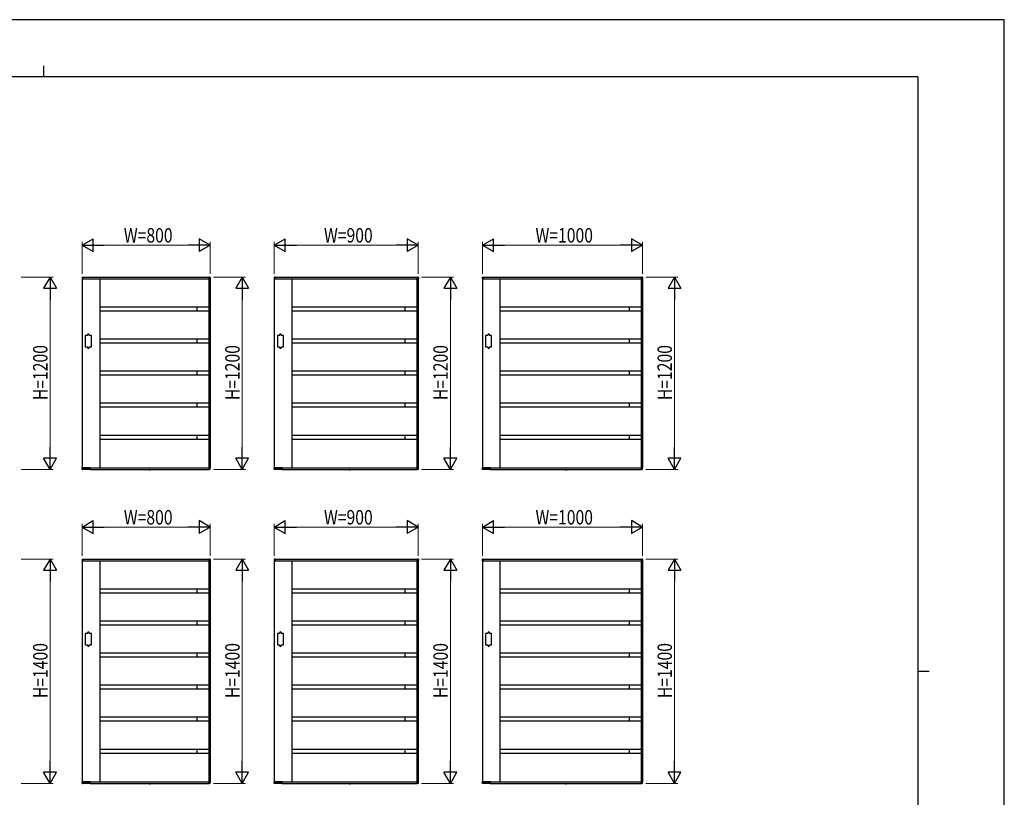
# Model space of a CAD drawing. Units: millimetres. Extents: x 0 to 594, y 0 to 420.
# Drawn here: x 287 to 594, y 177 to 420 of the extents above; entities that cross this region are included whole.
import ezdxf

# ---------------------------------------------------------------- set-up
doc = ezdxf.new("R2010")
doc.units = ezdxf.units.MM
doc.linetypes.add('YDOT_1', pattern=[2, 1, -1])
for name, color, linetype, lineweight in [('YKK_A1', 4, 'Continuous', 30), ('YKK_D', 6, 'Continuous', 13), ('YKK_ZWAK', 7, 'Continuous', 30)]:
    doc.layers.add(name, color=color, linetype=linetype, lineweight=lineweight)
doc.styles.add('text-b', font='extslim2.shx', dxfattribs={"width": 0.8, "bigfont": 'extfont2.shx'})

msp = doc.modelspace()

# ---------------------------------------------------------------- linework, layer by layer
at = {"layer": 'YKK_A1'}
for p, q in [((305.98, 339.58), (305.98, 339.18)), ((306, 339.15), (306, 280.15)), ((306, 339.15), (346, 339.15)), ((306, 339.15), (306.34, 339.15)), ((306.05, 339.66), (306.32, 339.67)), ((306.34, 339.15), (306.34, 339.15)), ((306.35, 339.65), (345.65, 339.65)), ((306.35, 339.15), (306.35, 339.65)), ((306.35, 339.17), (306.35, 339.65)), ((311.5, 339.15), (311.5, 280.15)), ((345.55, 339.15), (345.55, 280.15)), ((345.65, 339.15), (345.65, 339.65)), ((345.65, 339.17), (345.65, 339.65)), ((346, 339.15), (345.67, 339.15)), ((345.67, 339.15), (345.67, 339.15)), ((345.96, 339.66), (345.68, 339.67)), ((346, 339.15), (346, 280.15)), ((346.03, 339.58), (346.03, 339.18)), ((365.98, 339.58), (365.98, 339.18)), ((366, 339.15), (366, 280.15)), ((366, 339.15), (411, 339.15)), ((366, 339.15), (366.34, 339.15)), ((366.05, 339.66), (366.32, 339.67)), ((366.34, 339.15), (366.34, 339.15)), ((366.35, 339.65), (410.65, 339.65)), ((366.35, 339.15), (366.35, 339.65)), ((366.35, 339.17), (366.35, 339.65)), ((371.5, 339.15), (371.5, 280.15)), ((410.55, 339.15), (410.55, 280.15)), ((410.65, 339.15), (410.65, 339.65)), ((410.65, 339.17), (410.65, 339.65)), ((411, 339.15), (410.67, 339.15)), ((410.67, 339.15), (410.67, 339.15)), ((410.96, 339.66), (410.68, 339.67)), ((411, 339.15), (411, 280.15)), ((411.03, 339.58), (411.03, 339.18)), ((430.98, 339.58), (430.98, 339.18)), ((431, 339.15), (431, 280.15)), ((431, 339.15), (481, 339.15)), ((431, 339.15), (431.34, 339.15)), ((431.05, 339.66), (431.32, 339.67)), ((431.34, 339.15), (431.34, 339.15)), ((431.35, 339.65), (480.65, 339.65)), ((431.35, 339.15), (431.35, 339.65)), ((431.35, 339.17), (431.35, 339.65)), ((436.5, 339.15), (436.5, 280.15)), ((480.55, 339.15), (480.55, 280.15)), ((480.65, 339.15), (480.65, 339.65)), ((480.65, 339.17), (480.65, 339.65)), ((481, 339.15), (480.67, 339.15)), ((480.67, 339.15), (480.67, 339.15)), ((480.96, 339.66), (480.68, 339.67)), ((481, 339.15), (481, 280.15)), ((481.03, 339.58), (481.03, 339.18)), ((345.55, 330.27), (311.5, 330.27)), ((345.55, 329.02), (311.5, 329.02)), ((341.8, 330.27), (341.8, 329.02)), ((410.55, 330.27), (371.5, 330.27)), ((410.55, 329.02), (371.5, 329.02)), ((406.8, 330.27), (406.8, 329.02)), ((480.55, 330.27), (436.5, 330.27)), ((480.55, 329.02), (436.5, 329.02)), ((476.8, 330.27), (476.8, 329.02)), ((307.7, 321.4), (307, 321.4)), ((307, 321.4), (307, 317.9)), ((307.7, 321.4), (307.7, 321.65)), ((308.2, 321.4), (308.2, 321.65)), ((308.9, 321.4), (308.2, 321.4)), ((308.9, 317.9), (308.9, 321.4)), ((345.55, 320.27), (311.5, 320.27)), ((341.8, 320.27), (341.8, 319.02)), ((367.7, 321.4), (367, 321.4)), ((367, 321.4), (367, 317.9)), ((367.7, 321.4), (367.7, 321.65)), ((368.2, 321.4), (368.2, 321.65)), ((368.9, 321.4), (368.2, 321.4)), ((368.9, 317.9), (368.9, 321.4)), ((410.55, 320.27), (371.5, 320.27)), ((406.8, 320.27), (406.8, 319.02)), ((432.7, 321.4), (432, 321.4)), ((432, 321.4), (432, 317.9)), ((432.7, 321.4), (432.7, 321.65)), ((433.2, 321.4), (433.2, 321.65)), ((433.9, 321.4), (433.2, 321.4)), ((433.9, 317.9), (433.9, 321.4)), ((480.55, 320.27), (436.5, 320.27)), ((476.8, 320.27), (476.8, 319.02)), ((307, 317.9), (307.7, 317.9)), ((307.7, 317.9), (307.7, 317.65)), ((308.2, 317.9), (308.2, 317.65)), ((308.2, 317.9), (308.9, 317.9)), ((345.55, 319.02), (311.5, 319.02)), ((367, 317.9), (367.7, 317.9)), ((367.7, 317.9), (367.7, 317.65)), ((368.2, 317.9), (368.2, 317.65)), ((368.2, 317.9), (368.9, 317.9)), ((410.55, 319.02), (371.5, 319.02)), ((432, 317.9), (432.7, 317.9)), ((432.7, 317.9), (432.7, 317.65)), ((433.2, 317.9), (433.2, 317.65)), ((433.2, 317.9), (433.9, 317.9)), ((480.55, 319.02), (436.5, 319.02)), ((345.55, 310.27), (311.5, 310.27)), ((345.55, 309.02), (311.5, 309.02)), ((341.8, 310.27), (341.8, 309.02)), ((410.55, 310.27), (371.5, 310.27)), ((410.55, 309.02), (371.5, 309.02)), ((406.8, 310.27), (406.8, 309.02)), ((480.55, 310.27), (436.5, 310.27)), ((480.55, 309.02), (436.5, 309.02)), ((476.8, 310.27), (476.8, 309.02)), ((345.55, 300.27), (311.5, 300.27)), ((345.55, 299.02), (311.5, 299.02)), ((341.8, 300.27), (341.8, 299.02)), ((410.55, 300.27), (371.5, 300.27)), ((410.55, 299.02), (371.5, 299.02)), ((406.8, 300.27), (406.8, 299.02)), ((480.55, 300.27), (436.5, 300.27)), ((480.55, 299.02), (436.5, 299.02)), ((476.8, 300.27), (476.8, 299.02)), ((345.55, 290.27), (311.5, 290.27)), ((341.8, 290.27), (341.8, 289.02)), ((410.55, 290.27), (371.5, 290.27)), ((406.8, 290.27), (406.8, 289.02)), ((480.55, 290.27), (436.5, 290.27)), ((476.8, 290.27), (476.8, 289.02)), ((345.55, 289.02), (311.5, 289.02)), ((410.55, 289.02), (371.5, 289.02)), ((480.55, 289.02), (436.5, 289.02)), ((306.01, 279.65), (305.98, 280.12)), ((306, 280.15), (346, 280.15)), ((308.49, 280.15), (306, 280.15)), ((308.5, 280.13), (308.5, 279.65)), ((308.52, 280.15), (308.52, 279.65)), ((345.65, 279.65), (345.65, 280.15)), ((345.65, 280.13), (345.65, 279.65)), ((346, 280.15), (345.67, 280.15)), ((345.67, 280.15), (345.67, 280.15)), ((346.03, 279.72), (346.03, 280.12)), ((366.01, 279.65), (365.98, 280.12)), ((366, 280.15), (411, 280.15)), ((368.49, 280.15), (366, 280.15)), ((368.5, 280.13), (368.5, 279.65)), ((368.52, 280.15), (368.52, 279.65)), ((410.65, 279.65), (410.65, 280.15)), ((410.65, 280.13), (410.65, 279.65)), ((411, 280.15), (410.67, 280.15)), ((410.67, 280.15), (410.67, 280.15)), ((411.03, 279.72), (411.03, 280.12)), ((431.01, 279.65), (430.98, 280.12)), ((431, 280.15), (481, 280.15)), ((433.49, 280.15), (431, 280.15)), ((433.5, 280.13), (433.5, 279.65)), ((433.52, 280.15), (433.52, 279.65)), ((480.65, 279.65), (480.65, 280.15)), ((480.65, 280.13), (480.65, 279.65)), ((481, 280.15), (480.67, 280.15)), ((480.67, 280.15), (480.67, 280.15)), ((481.03, 279.72), (481.03, 280.12)), ((306.07, 279.62), (306.03, 279.62)), ((306.09, 279.65), (306.1, 279.74)), ((306.09, 279.67), (308.41, 279.67)), ((307.14, 279.75), (306.11, 279.75)), ((307.16, 279.74), (307.16, 279.7)), ((307.24, 279.7), (307.24, 279.74)), ((307.59, 279.75), (307.26, 279.75)), ((307.61, 279.74), (307.61, 279.7)), ((307.7, 279.7), (307.7, 279.74)), ((308.39, 279.75), (307.71, 279.75)), ((308.21, 279.75), (308.21, 279.7)), ((308.41, 279.74), (308.41, 279.65)), ((308.48, 279.63), (308.44, 279.63)), ((308.52, 279.65), (345.65, 279.65)), ((326.89, 279.62), (326.89, 279.65)), ((326.89, 279.65), (327.28, 279.65)), ((326.89, 279.62), (326.9, 279.58)), ((326.89, 279.62), (327.28, 279.62)), ((327.28, 279.62), (327.27, 279.58)), ((327.28, 279.62), (327.28, 279.65)), ((345.96, 279.64), (345.68, 279.63)), ((366.07, 279.62), (366.03, 279.62)), ((366.09, 279.65), (366.1, 279.74)), ((366.09, 279.67), (368.41, 279.67)), ((367.14, 279.75), (366.11, 279.75)), ((367.16, 279.74), (367.16, 279.7)), ((367.24, 279.7), (367.24, 279.74)), ((367.59, 279.75), (367.26, 279.75)), ((367.61, 279.74), (367.61, 279.7)), ((367.7, 279.7), (367.7, 279.74)), ((368.39, 279.75), (367.71, 279.75)), ((368.21, 279.75), (368.21, 279.7)), ((368.41, 279.74), (368.41, 279.65)), ((368.48, 279.63), (368.44, 279.63)), ((368.52, 279.65), (410.65, 279.65)), ((389.39, 279.62), (389.39, 279.65)), ((389.39, 279.65), (389.78, 279.65)), ((389.39, 279.62), (389.4, 279.58)), ((389.39, 279.62), (389.78, 279.62)), ((389.78, 279.62), (389.77, 279.58)), ((389.78, 279.62), (389.78, 279.65)), ((410.96, 279.64), (410.68, 279.63)), ((431.07, 279.62), (431.03, 279.62)), ((431.09, 279.65), (431.1, 279.74)), ((431.09, 279.67), (433.41, 279.67)), ((432.14, 279.75), (431.11, 279.75)), ((432.16, 279.74), (432.16, 279.7)), ((432.24, 279.7), (432.24, 279.74)), ((432.59, 279.75), (432.26, 279.75)), ((432.61, 279.74), (432.61, 279.7)), ((432.7, 279.7), (432.7, 279.74)), ((433.39, 279.75), (432.71, 279.75)), ((433.21, 279.75), (433.21, 279.7)), ((433.41, 279.74), (433.41, 279.65)), ((433.48, 279.63), (433.44, 279.63)), ((433.52, 279.65), (480.65, 279.65)), ((456.89, 279.62), (456.89, 279.65)), ((456.89, 279.65), (457.28, 279.65)), ((456.89, 279.62), (456.9, 279.58)), ((456.89, 279.62), (457.28, 279.62)), ((457.28, 279.62), (457.27, 279.58)), ((457.28, 279.62), (457.28, 279.65)), ((480.96, 279.64), (480.68, 279.63)), ((305.98, 251.58), (305.98, 251.18)), ((306, 251.15), (306, 182.15)), ((306, 251.15), (346, 251.15)), ((306, 251.15), (306.34, 251.15)), ((306.05, 251.66), (306.32, 251.67)), ((306.34, 251.15), (306.34, 251.15)), ((306.35, 251.65), (345.65, 251.65)), ((306.35, 251.15), (306.35, 251.65)), ((306.35, 251.17), (306.35, 251.65)), ((311.5, 251.15), (311.5, 182.15)), ((345.55, 251.15), (345.55, 182.15)), ((345.65, 251.15), (345.65, 251.65)), ((345.65, 251.17), (345.65, 251.65)), ((346, 251.15), (345.67, 251.15)), ((345.67, 251.15), (345.67, 251.15)), ((345.96, 251.66), (345.68, 251.67)), ((346, 251.15), (346, 182.15)), ((346.03, 251.58), (346.03, 251.18)), ((365.98, 251.58), (365.98, 251.18)), ((366, 251.15), (366, 182.15)), ((366, 251.15), (411, 251.15)), ((366, 251.15), (366.34, 251.15)), ((366.05, 251.66), (366.32, 251.67)), ((366.34, 251.15), (366.34, 251.15)), ((366.35, 251.65), (410.65, 251.65)), ((366.35, 251.15), (366.35, 251.65)), ((366.35, 251.17), (366.35, 251.65)), ((371.5, 251.15), (371.5, 182.15)), ((410.55, 251.15), (410.55, 182.15)), ((410.65, 251.15), (410.65, 251.65)), ((410.65, 251.17), (410.65, 251.65)), ((411, 251.15), (410.67, 251.15)), ((410.67, 251.15), (410.67, 251.15)), ((410.96, 251.66), (410.68, 251.67)), ((411, 251.15), (411, 182.15)), ((411.03, 251.58), (411.03, 251.18)), ((430.98, 251.58), (430.98, 251.18)), ((431, 251.15), (431, 182.15)), ((431, 251.15), (481, 251.15)), ((431, 251.15), (431.34, 251.15)), ((431.05, 251.66), (431.32, 251.67)), ((431.34, 251.15), (431.34, 251.15)), ((431.35, 251.65), (480.65, 251.65)), ((431.35, 251.15), (431.35, 251.65)), ((431.35, 251.17), (431.35, 251.65)), ((436.5, 251.15), (436.5, 182.15)), ((480.55, 251.15), (480.55, 182.15)), ((480.65, 251.15), (480.65, 251.65)), ((480.65, 251.17), (480.65, 251.65)), ((481, 251.15), (480.67, 251.15)), ((480.67, 251.15), (480.67, 251.15)), ((480.96, 251.66), (480.68, 251.67)), ((481, 251.15), (481, 182.15)), ((481.03, 251.58), (481.03, 251.18)), ((345.55, 242.27), (311.5, 242.27)), ((345.55, 241.02), (311.5, 241.02)), ((341.8, 242.27), (341.8, 241.02)), ((410.55, 242.27), (371.5, 242.27)), ((410.55, 241.02), (371.5, 241.02)), ((406.8, 242.27), (406.8, 241.02)), ((480.55, 242.27), (436.5, 242.27)), ((480.55, 241.02), (436.5, 241.02)), ((476.8, 242.27), (476.8, 241.02)), ((345.55, 232.27), (311.5, 232.27)), ((345.55, 231.02), (311.5, 231.02)), ((341.8, 232.27), (341.8, 231.02)), ((410.55, 232.27), (371.5, 232.27)), ((410.55, 231.02), (371.5, 231.02)), ((406.8, 232.27), (406.8, 231.02)), ((480.55, 232.27), (436.5, 232.27)), ((480.55, 231.02), (436.5, 231.02)), ((476.8, 232.27), (476.8, 231.02)), ((307.7, 228.4), (307, 228.4)), ((307, 228.4), (307, 224.9)), ((307.7, 228.4), (307.7, 228.65)), ((308.2, 228.4), (308.2, 228.65)), ((308.9, 228.4), (308.2, 228.4)), ((308.9, 224.9), (308.9, 228.4)), ((367.7, 228.4), (367, 228.4)), ((367, 228.4), (367, 224.9)), ((367.7, 228.4), (367.7, 228.65)), ((368.2, 228.4), (368.2, 228.65)), ((368.9, 228.4), (368.2, 228.4)), ((368.9, 224.9), (368.9, 228.4)), ((432.7, 228.4), (432, 228.4)), ((432, 228.4), (432, 224.9)), ((432.7, 228.4), (432.7, 228.65)), ((433.2, 228.4), (433.2, 228.65)), ((433.9, 228.4), (433.2, 228.4)), ((433.9, 224.9), (433.9, 228.4)), ((307, 224.9), (307.7, 224.9)), ((307.7, 224.9), (307.7, 224.65)), ((308.2, 224.9), (308.2, 224.65)), ((308.2, 224.9), (308.9, 224.9)), ((367, 224.9), (367.7, 224.9)), ((367.7, 224.9), (367.7, 224.65)), ((368.2, 224.9), (368.2, 224.65)), ((368.2, 224.9), (368.9, 224.9)), ((432, 224.9), (432.7, 224.9)), ((432.7, 224.9), (432.7, 224.65)), ((433.2, 224.9), (433.2, 224.65)), ((433.2, 224.9), (433.9, 224.9)), ((345.55, 222.27), (311.5, 222.27)), ((341.8, 222.27), (341.8, 221.02)), ((410.55, 222.27), (371.5, 222.27)), ((406.8, 222.27), (406.8, 221.02)), ((480.55, 222.27), (436.5, 222.27)), ((476.8, 222.27), (476.8, 221.02)), ((345.55, 221.02), (311.5, 221.02)), ((410.55, 221.02), (371.5, 221.02)), ((480.55, 221.02), (436.5, 221.02)), ((345.55, 212.27), (311.5, 212.27)), ((341.8, 212.27), (341.8, 211.02)), ((410.55, 212.27), (371.5, 212.27)), ((406.8, 212.27), (406.8, 211.02)), ((480.55, 212.27), (436.5, 212.27)), ((476.8, 212.27), (476.8, 211.02)), ((345.55, 211.02), (311.5, 211.02)), ((410.55, 211.02), (371.5, 211.02)), ((480.55, 211.02), (436.5, 211.02)), ((345.55, 202.27), (311.5, 202.27)), ((345.55, 201.02), (311.5, 201.02)), ((341.8, 202.27), (341.8, 201.02)), ((410.55, 202.27), (371.5, 202.27)), ((410.55, 201.02), (371.5, 201.02)), ((406.8, 202.27), (406.8, 201.02)), ((480.55, 202.27), (436.5, 202.27)), ((480.55, 201.02), (436.5, 201.02)), ((476.8, 202.27), (476.8, 201.02)), ((345.55, 192.27), (311.5, 192.27)), ((345.55, 191.02), (311.5, 191.02)), ((341.8, 192.27), (341.8, 191.02)), ((410.55, 192.27), (371.5, 192.27)), ((410.55, 191.02), (371.5, 191.02)), ((406.8, 192.27), (406.8, 191.02)), ((480.55, 192.27), (436.5, 192.27)), ((480.55, 191.02), (436.5, 191.02)), ((476.8, 192.27), (476.8, 191.02)), ((306.01, 181.65), (305.98, 182.12)), ((306, 182.15), (346, 182.15)), ((308.49, 182.15), (306, 182.15)), ((306.07, 181.62), (306.03, 181.62)), ((306.09, 181.65), (306.1, 181.74)), ((306.09, 181.67), (308.41, 181.67)), ((307.14, 181.75), (306.11, 181.75)), ((307.16, 181.74), (307.16, 181.7)), ((307.24, 181.7), (307.24, 181.74)), ((307.59, 181.75), (307.26, 181.75)), ((307.61, 181.74), (307.61, 181.7)), ((307.7, 181.7), (307.7, 181.74)), ((308.39, 181.75), (307.71, 181.75)), ((308.21, 181.75), (308.21, 181.7)), ((308.41, 181.74), (308.41, 181.65)), ((308.48, 181.63), (308.44, 181.63)), ((308.5, 182.13), (308.5, 181.65)), ((308.52, 182.15), (308.52, 181.65)), ((308.52, 181.65), (345.65, 181.65)), ((326.89, 181.62), (326.89, 181.65)), ((326.89, 181.65), (327.28, 181.65)), ((326.89, 181.62), (326.9, 181.58)), ((326.89, 181.62), (327.28, 181.62)), ((327.28, 181.62), (327.27, 181.58)), ((327.28, 181.62), (327.28, 181.65)), ((345.65, 181.65), (345.65, 182.15)), ((345.65, 182.13), (345.65, 181.65)), ((346, 182.15), (345.67, 182.15)), ((345.67, 182.15), (345.67, 182.15)), ((345.96, 181.64), (345.68, 181.63)), ((346.03, 181.72), (346.03, 182.12)), ((366.01, 181.65), (365.98, 182.12)), ((366, 182.15), (411, 182.15)), ((368.49, 182.15), (366, 182.15)), ((366.07, 181.62), (366.03, 181.62)), ((366.09, 181.65), (366.1, 181.74)), ((366.09, 181.67), (368.41, 181.67)), ((367.14, 181.75), (366.11, 181.75)), ((367.16, 181.74), (367.16, 181.7)), ((367.24, 181.7), (367.24, 181.74)), ((367.59, 181.75), (367.26, 181.75)), ((367.61, 181.74), (367.61, 181.7)), ((367.7, 181.7), (367.7, 181.74)), ((368.39, 181.75), (367.71, 181.75)), ((368.21, 181.75), (368.21, 181.7)), ((368.41, 181.74), (368.41, 181.65)), ((368.48, 181.63), (368.44, 181.63)), ((368.5, 182.13), (368.5, 181.65)), ((368.52, 182.15), (368.52, 181.65)), ((368.52, 181.65), (410.65, 181.65)), ((389.39, 181.62), (389.39, 181.65)), ((389.39, 181.65), (389.78, 181.65)), ((389.39, 181.62), (389.4, 181.58)), ((389.39, 181.62), (389.78, 181.62)), ((389.78, 181.62), (389.77, 181.58)), ((389.78, 181.62), (389.78, 181.65)), ((410.65, 181.65), (410.65, 182.15)), ((410.65, 182.13), (410.65, 181.65)), ((411, 182.15), (410.67, 182.15)), ((410.67, 182.15), (410.67, 182.15)), ((410.96, 181.64), (410.68, 181.63)), ((411.03, 181.72), (411.03, 182.12)), ((431.01, 181.65), (430.98, 182.12)), ((431, 182.15), (481, 182.15)), ((433.49, 182.15), (431, 182.15)), ((431.07, 181.62), (431.03, 181.62)), ((431.09, 181.65), (431.1, 181.74)), ((431.09, 181.67), (433.41, 181.67)), ((432.14, 181.75), (431.11, 181.75)), ((432.16, 181.74), (432.16, 181.7)), ((432.24, 181.7), (432.24, 181.74)), ((432.59, 181.75), (432.26, 181.75)), ((432.61, 181.74), (432.61, 181.7)), ((432.7, 181.7), (432.7, 181.74)), ((433.39, 181.75), (432.71, 181.75)), ((433.21, 181.75), (433.21, 181.7)), ((433.41, 181.74), (433.41, 181.65)), ((433.48, 181.63), (433.44, 181.63)), ((433.5, 182.13), (433.5, 181.65)), ((433.52, 182.15), (433.52, 181.65)), ((433.52, 181.65), (480.65, 181.65)), ((456.89, 181.62), (456.89, 181.65)), ((456.89, 181.65), (457.28, 181.65)), ((456.89, 181.62), (456.9, 181.58)), ((456.89, 181.62), (457.28, 181.62)), ((457.28, 181.62), (457.27, 181.58)), ((457.28, 181.62), (457.28, 181.65)), ((480.65, 181.65), (480.65, 182.15)), ((480.65, 182.13), (480.65, 181.65)), ((481, 182.15), (480.67, 182.15)), ((480.67, 182.15), (480.67, 182.15)), ((480.96, 181.64), (480.68, 181.63)), ((481.03, 181.72), (481.03, 182.12))]:
    msp.add_line(p, q, dxfattribs=at)
at = {"layer": 'YKK_A1', "linetype": 'YDOT_1'}
for p, q in [((326.97, 279.52), (327.03, 279.64)), ((327.03, 279.64), (327.08, 279.67)), ((327.14, 279.64), (327.08, 279.67)), ((327.2, 279.52), (327.14, 279.64)), ((389.47, 279.52), (389.53, 279.64)), ((389.53, 279.64), (389.58, 279.67)), ((389.64, 279.64), (389.58, 279.67)), ((389.7, 279.52), (389.64, 279.64)), ((456.97, 279.52), (457.03, 279.64)), ((457.03, 279.64), (457.08, 279.67)), ((457.14, 279.64), (457.08, 279.67)), ((457.2, 279.52), (457.14, 279.64)), ((326.97, 181.52), (327.03, 181.64)), ((327.03, 181.64), (327.08, 181.67)), ((327.14, 181.64), (327.08, 181.67)), ((327.2, 181.52), (327.14, 181.64)), ((389.47, 181.52), (389.53, 181.64)), ((389.53, 181.64), (389.58, 181.67)), ((389.64, 181.64), (389.58, 181.67)), ((389.7, 181.52), (389.64, 181.64)), ((456.97, 181.52), (457.03, 181.64)), ((457.03, 181.64), (457.08, 181.67)), ((457.14, 181.64), (457.08, 181.67)), ((457.2, 181.52), (457.14, 181.64))]:
    msp.add_line(p, q, dxfattribs=at)
at = {"layer": 'YKK_A1'}
for centre, radius, start, end in [((306.05, 339.58), 0.075, 93.5, 180), ((306, 339.18), 0.025, 180, 270), ((306.33, 339.65), 0.025, 0, 93.5), ((306.34, 339.17), 0.015, 270, 0), ((345.68, 339.65), 0.025, 86.5, 180), ((345.67, 339.17), 0.015, 180, 270), ((345.95, 339.58), 0.075, 0, 86.5), ((346, 339.18), 0.025, 270, 0), ((366.05, 339.58), 0.075, 93.5, 180), ((366, 339.18), 0.025, 180, 270), ((366.33, 339.65), 0.025, 0, 93.5), ((366.34, 339.17), 0.015, 270, 0), ((410.68, 339.65), 0.025, 86.5, 180), ((410.67, 339.17), 0.015, 180, 270), ((410.95, 339.58), 0.075, 0, 86.5), ((411, 339.18), 0.025, 270, 0), ((431.05, 339.58), 0.075, 93.5, 180), ((431, 339.18), 0.025, 180, 270), ((431.33, 339.65), 0.025, 0, 93.5), ((431.34, 339.17), 0.015, 270, 0), ((480.68, 339.65), 0.025, 86.5, 180), ((480.67, 339.17), 0.015, 180, 270), ((480.95, 339.58), 0.075, 0, 86.5), ((481, 339.18), 0.025, 270, 0), ((307.95, 321.65), 0.25, 0, 180), ((367.95, 321.65), 0.25, 0, 180), ((432.95, 321.65), 0.25, 0, 180), ((307.95, 317.65), 0.25, 180, 0), ((367.95, 317.65), 0.25, 180, 0), ((432.95, 317.65), 0.25, 180, 0), ((306, 280.12), 0.025, 90, 183.5), ((308.49, 280.13), 0.015, 0, 90), ((345.67, 280.13), 0.015, 90, 180), ((346, 280.12), 0.025, 0, 90), ((366, 280.12), 0.025, 90, 183.5), ((368.49, 280.13), 0.015, 0, 90), ((410.67, 280.13), 0.015, 90, 180), ((411, 280.12), 0.025, 0, 90), ((431, 280.12), 0.025, 90, 183.5), ((433.49, 280.13), 0.015, 0, 90), ((480.67, 280.13), 0.015, 90, 180), ((481, 280.12), 0.025, 0, 90), ((306.03, 279.65), 0.025, 183.5, 269.2108), ((306.07, 279.65), 0.025, 269.1897, 359), ((307.18, 279.7), 0.025, 181, 270), ((307.22, 279.7), 0.025, 270, 359), ((307.63, 279.7), 0.025, 181, 270), ((307.67, 279.7), 0.025, 270, 359), ((308.23, 279.7), 0.025, 181, 270), ((308.44, 279.65), 0.025, 181.0014, 270.0015), ((308.48, 279.65), 0.025, 270, 0), ((326.94, 279.58), 0.045, 190, 239.3641), ((327.08, 279.82), 0.325, 239.3641, 300.6359), ((327.23, 279.58), 0.045, 300.6359, 350), ((345.68, 279.65), 0.025, 180, 273.5), ((345.95, 279.72), 0.075, 273.5, 0), ((366.03, 279.65), 0.025, 183.5, 269.2108), ((366.07, 279.65), 0.025, 269.1897, 359), ((367.18, 279.7), 0.025, 181, 270), ((367.22, 279.7), 0.025, 270, 359), ((367.63, 279.7), 0.025, 181, 270), ((367.67, 279.7), 0.025, 270, 359), ((368.23, 279.7), 0.025, 181, 270), ((368.44, 279.65), 0.025, 181.0014, 270.0015), ((368.48, 279.65), 0.025, 270, 0), ((389.44, 279.58), 0.045, 190, 239.3641), ((389.58, 279.82), 0.325, 239.3641, 300.6359), ((389.73, 279.58), 0.045, 300.6359, 350), ((410.68, 279.65), 0.025, 180, 273.5), ((410.95, 279.72), 0.075, 273.5, 0), ((431.03, 279.65), 0.025, 183.5, 269.2108), ((431.07, 279.65), 0.025, 269.1897, 359), ((432.18, 279.7), 0.025, 181, 270), ((432.22, 279.7), 0.025, 270, 359), ((432.63, 279.7), 0.025, 181, 270), ((432.67, 279.7), 0.025, 270, 359), ((433.23, 279.7), 0.025, 181, 270), ((433.44, 279.65), 0.025, 181.0014, 270.0015), ((433.48, 279.65), 0.025, 270, 0), ((456.94, 279.58), 0.045, 190, 239.3641), ((457.08, 279.82), 0.325, 239.3641, 300.6359), ((457.23, 279.58), 0.045, 300.6359, 350), ((480.68, 279.65), 0.025, 180, 273.5), ((480.95, 279.72), 0.075, 273.5, 0), ((306.05, 251.58), 0.075, 93.5, 180), ((306, 251.18), 0.025, 180, 270), ((306.33, 251.65), 0.025, 0, 93.5), ((306.34, 251.17), 0.015, 270, 0), ((345.68, 251.65), 0.025, 86.5, 180), ((345.67, 251.17), 0.015, 180, 270), ((345.95, 251.58), 0.075, 0, 86.5), ((346, 251.18), 0.025, 270, 0), ((366.05, 251.58), 0.075, 93.5, 180), ((366, 251.18), 0.025, 180, 270), ((366.33, 251.65), 0.025, 0, 93.5), ((366.34, 251.17), 0.015, 270, 0), ((410.68, 251.65), 0.025, 86.5, 180), ((410.67, 251.17), 0.015, 180, 270), ((410.95, 251.58), 0.075, 0, 86.5), ((411, 251.18), 0.025, 270, 0), ((431.05, 251.58), 0.075, 93.5, 180), ((431, 251.18), 0.025, 180, 270), ((431.33, 251.65), 0.025, 0, 93.5), ((431.34, 251.17), 0.015, 270, 0), ((480.68, 251.65), 0.025, 86.5, 180), ((480.67, 251.17), 0.015, 180, 270), ((480.95, 251.58), 0.075, 0, 86.5), ((481, 251.18), 0.025, 270, 0), ((307.95, 228.65), 0.25, 0, 180), ((367.95, 228.65), 0.25, 0, 180), ((432.95, 228.65), 0.25, 0, 180), ((307.95, 224.65), 0.25, 180, 0), ((367.95, 224.65), 0.25, 180, 0), ((432.95, 224.65), 0.25, 180, 0), ((306, 182.12), 0.025, 90, 183.5), ((306.03, 181.65), 0.025, 183.5, 269.2108), ((306.07, 181.65), 0.025, 269.1897, 359), ((307.18, 181.7), 0.025, 181, 270), ((307.22, 181.7), 0.025, 270, 359), ((307.63, 181.7), 0.025, 181, 270), ((307.67, 181.7), 0.025, 270, 359), ((308.23, 181.7), 0.025, 181, 270), ((308.44, 181.65), 0.025, 181.0014, 270.0015), ((308.48, 181.65), 0.025, 270, 0), ((308.49, 182.13), 0.015, 0, 90), ((326.94, 181.58), 0.045, 190, 239.3641), ((327.08, 181.82), 0.325, 239.3641, 300.6359), ((327.23, 181.58), 0.045, 300.6359, 350), ((345.67, 182.13), 0.015, 90, 180), ((345.68, 181.65), 0.025, 180, 273.5), ((345.95, 181.72), 0.075, 273.5, 0), ((346, 182.12), 0.025, 0, 90), ((366, 182.12), 0.025, 90, 183.5), ((366.03, 181.65), 0.025, 183.5, 269.2108), ((366.07, 181.65), 0.025, 269.1897, 359), ((367.18, 181.7), 0.025, 181, 270), ((367.22, 181.7), 0.025, 270, 359), ((367.63, 181.7), 0.025, 181, 270), ((367.67, 181.7), 0.025, 270, 359), ((368.23, 181.7), 0.025, 181, 270), ((368.44, 181.65), 0.025, 181.0014, 270.0015), ((368.48, 181.65), 0.025, 270, 0), ((368.49, 182.13), 0.015, 0, 90), ((389.44, 181.58), 0.045, 190, 239.3641), ((389.58, 181.82), 0.325, 239.3641, 300.6359), ((389.73, 181.58), 0.045, 300.6359, 350), ((410.67, 182.13), 0.015, 90, 180), ((410.68, 181.65), 0.025, 180, 273.5), ((410.95, 181.72), 0.075, 273.5, 0), ((411, 182.12), 0.025, 0, 90), ((431, 182.12), 0.025, 90, 183.5), ((431.03, 181.65), 0.025, 183.5, 269.2108), ((431.07, 181.65), 0.025, 269.1897, 359), ((432.18, 181.7), 0.025, 181, 270), ((432.22, 181.7), 0.025, 270, 359), ((432.63, 181.7), 0.025, 181, 270), ((432.67, 181.7), 0.025, 270, 359), ((433.23, 181.7), 0.025, 181, 270), ((433.44, 181.65), 0.025, 181.0014, 270.0015), ((433.48, 181.65), 0.025, 270, 0), ((433.49, 182.13), 0.015, 0, 90), ((456.94, 181.58), 0.045, 190, 239.3641), ((457.08, 181.82), 0.325, 239.3641, 300.6359), ((457.23, 181.58), 0.045, 300.6359, 350), ((480.67, 182.13), 0.015, 90, 180), ((480.68, 181.65), 0.025, 180, 273.5), ((480.95, 181.72), 0.075, 273.5, 0), ((481, 182.12), 0.025, 0, 90)]:
    msp.add_arc(centre, radius, start, end, dxfattribs=at)
for points, knots in [([(306.11, 279.75), (306.11, 279.75), (306.11, 279.75), (306.11, 279.75), (306.1, 279.75), (306.1, 279.75), (306.1, 279.75), (306.1, 279.74), (306.1, 279.74)], [0, 0, 0, 0, 0.045774, 0.09982, 0.180174, 0.323847, 0.594878, 1, 1, 1, 1]), ([(307.16, 279.74), (307.16, 279.74), (307.16, 279.74), (307.15, 279.75), (307.15, 279.75), (307.15, 279.75), (307.14, 279.75), (307.14, 279.75), (307.14, 279.75), (307.14, 279.75)], [0, 0, 0, 0, 0.144237, 0.500624, 0.744019, 0.874885, 0.943019, 0.990831, 1, 1, 1, 1]), ([(307.26, 279.75), (307.26, 279.75), (307.26, 279.75), (307.26, 279.75), (307.25, 279.75), (307.25, 279.75), (307.25, 279.75), (307.24, 279.74), (307.24, 279.74)], [0, 0, 0, 0, 0.045774, 0.09982, 0.180174, 0.323847, 0.594878, 1, 1, 1, 1]), ([(307.61, 279.74), (307.61, 279.74), (307.61, 279.74), (307.61, 279.75), (307.6, 279.75), (307.6, 279.75), (307.6, 279.75), (307.59, 279.75), (307.59, 279.75), (307.59, 279.75)], [0, 0, 0, 0, 0.144237, 0.500624, 0.744019, 0.874885, 0.943019, 0.990831, 1, 1, 1, 1]), ([(307.71, 279.75), (307.71, 279.75), (307.71, 279.75), (307.71, 279.75), (307.7, 279.75), (307.7, 279.75), (307.7, 279.75), (307.7, 279.74), (307.7, 279.74)], [0, 0, 0, 0, 0.045774, 0.09982, 0.180174, 0.323847, 0.594878, 1, 1, 1, 1]), ([(308.41, 279.74), (308.41, 279.74), (308.41, 279.74), (308.41, 279.75), (308.4, 279.75), (308.4, 279.75), (308.4, 279.75), (308.39, 279.75), (308.39, 279.75), (308.39, 279.75)], [0, 0, 0, 0, 0.144237, 0.500624, 0.744019, 0.874885, 0.943019, 0.990831, 1, 1, 1, 1]), ([(366.11, 279.75), (366.11, 279.75), (366.11, 279.75), (366.11, 279.75), (366.1, 279.75), (366.1, 279.75), (366.1, 279.75), (366.1, 279.74), (366.1, 279.74)], [0, 0, 0, 0, 0.045774, 0.09982, 0.180174, 0.323847, 0.594878, 1, 1, 1, 1]), ([(367.16, 279.74), (367.16, 279.74), (367.16, 279.74), (367.15, 279.75), (367.15, 279.75), (367.15, 279.75), (367.14, 279.75), (367.14, 279.75), (367.14, 279.75), (367.14, 279.75)], [0, 0, 0, 0, 0.144237, 0.500624, 0.744019, 0.874885, 0.943019, 0.990831, 1, 1, 1, 1]), ([(367.26, 279.75), (367.26, 279.75), (367.26, 279.75), (367.26, 279.75), (367.25, 279.75), (367.25, 279.75), (367.25, 279.75), (367.24, 279.74), (367.24, 279.74)], [0, 0, 0, 0, 0.045774, 0.09982, 0.180174, 0.323847, 0.594878, 1, 1, 1, 1]), ([(367.61, 279.74), (367.61, 279.74), (367.61, 279.74), (367.61, 279.75), (367.6, 279.75), (367.6, 279.75), (367.6, 279.75), (367.59, 279.75), (367.59, 279.75), (367.59, 279.75)], [0, 0, 0, 0, 0.144237, 0.500624, 0.744019, 0.874885, 0.943019, 0.990831, 1, 1, 1, 1]), ([(367.71, 279.75), (367.71, 279.75), (367.71, 279.75), (367.71, 279.75), (367.7, 279.75), (367.7, 279.75), (367.7, 279.75), (367.7, 279.74), (367.7, 279.74)], [0, 0, 0, 0, 0.045774, 0.09982, 0.180174, 0.323847, 0.594878, 1, 1, 1, 1]), ([(368.41, 279.74), (368.41, 279.74), (368.41, 279.74), (368.41, 279.75), (368.4, 279.75), (368.4, 279.75), (368.4, 279.75), (368.39, 279.75), (368.39, 279.75), (368.39, 279.75)], [0, 0, 0, 0, 0.144237, 0.500624, 0.744019, 0.874885, 0.943019, 0.990831, 1, 1, 1, 1]), ([(431.11, 279.75), (431.11, 279.75), (431.11, 279.75), (431.11, 279.75), (431.1, 279.75), (431.1, 279.75), (431.1, 279.75), (431.1, 279.74), (431.1, 279.74)], [0, 0, 0, 0, 0.045774, 0.09982, 0.180174, 0.323847, 0.594878, 1, 1, 1, 1]), ([(432.16, 279.74), (432.16, 279.74), (432.16, 279.74), (432.15, 279.75), (432.15, 279.75), (432.15, 279.75), (432.14, 279.75), (432.14, 279.75), (432.14, 279.75), (432.14, 279.75)], [0, 0, 0, 0, 0.144237, 0.500624, 0.744019, 0.874885, 0.943019, 0.990831, 1, 1, 1, 1]), ([(432.26, 279.75), (432.26, 279.75), (432.26, 279.75), (432.26, 279.75), (432.25, 279.75), (432.25, 279.75), (432.25, 279.75), (432.24, 279.74), (432.24, 279.74)], [0, 0, 0, 0, 0.045774, 0.09982, 0.180174, 0.323847, 0.594878, 1, 1, 1, 1]), ([(432.61, 279.74), (432.61, 279.74), (432.61, 279.74), (432.61, 279.75), (432.6, 279.75), (432.6, 279.75), (432.6, 279.75), (432.59, 279.75), (432.59, 279.75), (432.59, 279.75)], [0, 0, 0, 0, 0.144237, 0.500624, 0.744019, 0.874885, 0.943019, 0.990831, 1, 1, 1, 1]), ([(432.71, 279.75), (432.71, 279.75), (432.71, 279.75), (432.71, 279.75), (432.7, 279.75), (432.7, 279.75), (432.7, 279.75), (432.7, 279.74), (432.7, 279.74)], [0, 0, 0, 0, 0.045774, 0.09982, 0.180174, 0.323847, 0.594878, 1, 1, 1, 1]), ([(433.41, 279.74), (433.41, 279.74), (433.41, 279.74), (433.41, 279.75), (433.4, 279.75), (433.4, 279.75), (433.4, 279.75), (433.39, 279.75), (433.39, 279.75), (433.39, 279.75)], [0, 0, 0, 0, 0.144237, 0.500624, 0.744019, 0.874885, 0.943019, 0.990831, 1, 1, 1, 1]), ([(306.11, 181.75), (306.11, 181.75), (306.11, 181.75), (306.11, 181.75), (306.1, 181.75), (306.1, 181.75), (306.1, 181.75), (306.1, 181.74), (306.1, 181.74)], [0, 0, 0, 0, 0.045774, 0.09982, 0.180174, 0.323847, 0.594878, 1, 1, 1, 1]), ([(307.16, 181.74), (307.16, 181.74), (307.16, 181.74), (307.15, 181.75), (307.15, 181.75), (307.15, 181.75), (307.14, 181.75), (307.14, 181.75), (307.14, 181.75), (307.14, 181.75)], [0, 0, 0, 0, 0.144237, 0.500624, 0.744019, 0.874885, 0.943019, 0.990831, 1, 1, 1, 1]), ([(307.26, 181.75), (307.26, 181.75), (307.26, 181.75), (307.26, 181.75), (307.25, 181.75), (307.25, 181.75), (307.25, 181.75), (307.24, 181.74), (307.24, 181.74)], [0, 0, 0, 0, 0.045774, 0.09982, 0.180174, 0.323847, 0.594878, 1, 1, 1, 1]), ([(307.61, 181.74), (307.61, 181.74), (307.61, 181.74), (307.61, 181.75), (307.6, 181.75), (307.6, 181.75), (307.6, 181.75), (307.59, 181.75), (307.59, 181.75), (307.59, 181.75)], [0, 0, 0, 0, 0.144237, 0.500624, 0.744019, 0.874885, 0.943019, 0.990831, 1, 1, 1, 1]), ([(307.71, 181.75), (307.71, 181.75), (307.71, 181.75), (307.71, 181.75), (307.7, 181.75), (307.7, 181.75), (307.7, 181.75), (307.7, 181.74), (307.7, 181.74)], [0, 0, 0, 0, 0.045774, 0.09982, 0.180174, 0.323847, 0.594878, 1, 1, 1, 1]), ([(308.41, 181.74), (308.41, 181.74), (308.41, 181.74), (308.41, 181.75), (308.4, 181.75), (308.4, 181.75), (308.4, 181.75), (308.39, 181.75), (308.39, 181.75), (308.39, 181.75)], [0, 0, 0, 0, 0.144237, 0.500624, 0.744019, 0.874885, 0.943019, 0.990831, 1, 1, 1, 1]), ([(366.11, 181.75), (366.11, 181.75), (366.11, 181.75), (366.11, 181.75), (366.1, 181.75), (366.1, 181.75), (366.1, 181.75), (366.1, 181.74), (366.1, 181.74)], [0, 0, 0, 0, 0.045774, 0.09982, 0.180174, 0.323847, 0.594878, 1, 1, 1, 1]), ([(367.16, 181.74), (367.16, 181.74), (367.16, 181.74), (367.15, 181.75), (367.15, 181.75), (367.15, 181.75), (367.14, 181.75), (367.14, 181.75), (367.14, 181.75), (367.14, 181.75)], [0, 0, 0, 0, 0.144237, 0.500624, 0.744019, 0.874885, 0.943019, 0.990831, 1, 1, 1, 1]), ([(367.26, 181.75), (367.26, 181.75), (367.26, 181.75), (367.26, 181.75), (367.25, 181.75), (367.25, 181.75), (367.25, 181.75), (367.24, 181.74), (367.24, 181.74)], [0, 0, 0, 0, 0.045774, 0.09982, 0.180174, 0.323847, 0.594878, 1, 1, 1, 1]), ([(367.61, 181.74), (367.61, 181.74), (367.61, 181.74), (367.61, 181.75), (367.6, 181.75), (367.6, 181.75), (367.6, 181.75), (367.59, 181.75), (367.59, 181.75), (367.59, 181.75)], [0, 0, 0, 0, 0.144237, 0.500624, 0.744019, 0.874885, 0.943019, 0.990831, 1, 1, 1, 1]), ([(367.71, 181.75), (367.71, 181.75), (367.71, 181.75), (367.71, 181.75), (367.7, 181.75), (367.7, 181.75), (367.7, 181.75), (367.7, 181.74), (367.7, 181.74)], [0, 0, 0, 0, 0.045774, 0.09982, 0.180174, 0.323847, 0.594878, 1, 1, 1, 1]), ([(368.41, 181.74), (368.41, 181.74), (368.41, 181.74), (368.41, 181.75), (368.4, 181.75), (368.4, 181.75), (368.4, 181.75), (368.39, 181.75), (368.39, 181.75), (368.39, 181.75)], [0, 0, 0, 0, 0.144237, 0.500624, 0.744019, 0.874885, 0.943019, 0.990831, 1, 1, 1, 1]), ([(431.11, 181.75), (431.11, 181.75), (431.11, 181.75), (431.11, 181.75), (431.1, 181.75), (431.1, 181.75), (431.1, 181.75), (431.1, 181.74), (431.1, 181.74)], [0, 0, 0, 0, 0.045774, 0.09982, 0.180174, 0.323847, 0.594878, 1, 1, 1, 1]), ([(432.16, 181.74), (432.16, 181.74), (432.16, 181.74), (432.15, 181.75), (432.15, 181.75), (432.15, 181.75), (432.14, 181.75), (432.14, 181.75), (432.14, 181.75), (432.14, 181.75)], [0, 0, 0, 0, 0.144237, 0.500624, 0.744019, 0.874885, 0.943019, 0.990831, 1, 1, 1, 1]), ([(432.26, 181.75), (432.26, 181.75), (432.26, 181.75), (432.26, 181.75), (432.25, 181.75), (432.25, 181.75), (432.25, 181.75), (432.24, 181.74), (432.24, 181.74)], [0, 0, 0, 0, 0.045774, 0.09982, 0.180174, 0.323847, 0.594878, 1, 1, 1, 1]), ([(432.61, 181.74), (432.61, 181.74), (432.61, 181.74), (432.61, 181.75), (432.6, 181.75), (432.6, 181.75), (432.6, 181.75), (432.59, 181.75), (432.59, 181.75), (432.59, 181.75)], [0, 0, 0, 0, 0.144237, 0.500624, 0.744019, 0.874885, 0.943019, 0.990831, 1, 1, 1, 1]), ([(432.71, 181.75), (432.71, 181.75), (432.71, 181.75), (432.71, 181.75), (432.7, 181.75), (432.7, 181.75), (432.7, 181.75), (432.7, 181.74), (432.7, 181.74)], [0, 0, 0, 0, 0.045774, 0.09982, 0.180174, 0.323847, 0.594878, 1, 1, 1, 1]), ([(433.41, 181.74), (433.41, 181.74), (433.41, 181.74), (433.41, 181.75), (433.4, 181.75), (433.4, 181.75), (433.4, 181.75), (433.39, 181.75), (433.39, 181.75), (433.39, 181.75)], [0, 0, 0, 0, 0.144237, 0.500624, 0.744019, 0.874885, 0.943019, 0.990831, 1, 1, 1, 1])]:
    msp.add_open_spline(points, degree=3, knots=knots, dxfattribs=at)
at = {"layer": 'YKK_D', "lineweight": -2}
for p, q in [((306, 349.65), (309.47, 351.65)), ((309.47, 347.65), (309.47, 351.65)), ((346, 349.65), (342.54, 351.65)), ((342.54, 351.65), (342.54, 347.65)), ((366, 349.65), (369.47, 351.65)), ((369.47, 347.65), (369.47, 351.65)), ((411, 349.65), (407.54, 351.65)), ((407.54, 351.65), (407.54, 347.65)), ((431, 349.65), (434.47, 351.65)), ((434.47, 347.65), (434.47, 351.65)), ((481, 349.65), (477.54, 351.65)), ((477.54, 351.65), (477.54, 347.65)), ((306, 349.65), (309.47, 347.65)), ((306, 349.65), (312.93, 349.65)), ((346, 349.65), (339.07, 349.65)), ((346, 349.65), (342.54, 347.65)), ((366, 349.65), (369.47, 347.65)), ((366, 349.65), (372.93, 349.65)), ((411, 349.65), (404.07, 349.65)), ((411, 349.65), (407.54, 347.65)), ((431, 349.65), (434.47, 347.65)), ((431, 349.65), (437.93, 349.65)), ((481, 349.65), (474.07, 349.65)), ((481, 349.65), (477.54, 347.65)), ((296, 339.65), (294, 336.19)), ((296, 339.65), (298, 336.19)), ((296, 339.65), (296, 332.72)), ((356, 339.65), (354, 336.19)), ((356, 339.65), (358, 336.19)), ((356, 339.65), (356, 332.72)), ((421, 339.65), (419, 336.19)), ((421, 339.65), (423, 336.19)), ((421, 339.65), (421, 332.72)), ((491, 339.65), (489, 336.19)), ((491, 339.65), (493, 336.19)), ((491, 339.65), (491, 332.72)), ((294, 336.19), (298, 336.19)), ((354, 336.19), (358, 336.19)), ((419, 336.19), (423, 336.19)), ((489, 336.19), (493, 336.19)), ((296, 279.65), (296, 286.58)), ((356, 279.65), (356, 286.58)), ((421, 279.65), (421, 286.58)), ((491, 279.65), (491, 286.58)), ((296, 279.65), (294, 283.11)), ((298, 283.11), (294, 283.11)), ((296, 279.65), (298, 283.11)), ((356, 279.65), (354, 283.11)), ((358, 283.11), (354, 283.11)), ((356, 279.65), (358, 283.11)), ((421, 279.65), (419, 283.11)), ((423, 283.11), (419, 283.11)), ((421, 279.65), (423, 283.11)), ((491, 279.65), (489, 283.11)), ((493, 283.11), (489, 283.11)), ((491, 279.65), (493, 283.11)), ((306, 261.65), (309.47, 263.65)), ((306, 261.65), (309.47, 259.65)), ((306, 261.65), (312.93, 261.65)), ((309.47, 259.65), (309.47, 263.65)), ((346, 261.65), (339.07, 261.65)), ((346, 261.65), (342.54, 263.65)), ((342.54, 263.65), (342.54, 259.65)), ((346, 261.65), (342.54, 259.65)), ((366, 261.65), (369.47, 263.65)), ((366, 261.65), (369.47, 259.65)), ((366, 261.65), (372.93, 261.65)), ((369.47, 259.65), (369.47, 263.65)), ((411, 261.65), (404.07, 261.65)), ((411, 261.65), (407.54, 263.65)), ((407.54, 263.65), (407.54, 259.65)), ((411, 261.65), (407.54, 259.65)), ((431, 261.65), (434.47, 263.65)), ((431, 261.65), (434.47, 259.65)), ((431, 261.65), (437.93, 261.65)), ((434.47, 259.65), (434.47, 263.65)), ((481, 261.65), (474.07, 261.65)), ((481, 261.65), (477.54, 263.65)), ((477.54, 263.65), (477.54, 259.65)), ((481, 261.65), (477.54, 259.65)), ((296, 251.65), (294, 248.19)), ((296, 251.65), (298, 248.19)), ((296, 251.65), (296, 244.72)), ((356, 251.65), (354, 248.19)), ((356, 251.65), (358, 248.19)), ((356, 251.65), (356, 244.72)), ((421, 251.65), (419, 248.19)), ((421, 251.65), (423, 248.19)), ((421, 251.65), (421, 244.72)), ((491, 251.65), (489, 248.19)), ((491, 251.65), (493, 248.19)), ((491, 251.65), (491, 244.72)), ((294, 248.19), (298, 248.19)), ((354, 248.19), (358, 248.19)), ((419, 248.19), (423, 248.19)), ((489, 248.19), (493, 248.19)), ((296, 181.65), (296, 188.58)), ((356, 181.65), (356, 188.58)), ((421, 181.65), (421, 188.58)), ((491, 181.65), (491, 188.58)), ((296, 181.65), (294, 185.11)), ((298, 185.11), (294, 185.11)), ((296, 181.65), (298, 185.11)), ((356, 181.65), (354, 185.11)), ((358, 185.11), (354, 185.11)), ((356, 181.65), (358, 185.11)), ((421, 181.65), (419, 185.11)), ((423, 185.11), (419, 185.11)), ((421, 181.65), (423, 185.11)), ((491, 181.65), (489, 185.11)), ((493, 185.11), (489, 185.11)), ((491, 181.65), (493, 185.11))]:
    msp.add_line(p, q, dxfattribs=at)
at = {"layer": 'YKK_D'}
for p, q in [((306, 340.65), (306, 350.65)), ((346, 340.65), (346, 350.65)), ((366, 340.65), (366, 350.65)), ((411, 340.65), (411, 350.65)), ((431, 340.65), (431, 350.65)), ((481, 340.65), (481, 350.65)), ((310, 349.65), (342, 349.65)), ((370, 349.65), (407, 349.65)), ((435, 349.65), (477, 349.65)), ((287, 339.65), (297, 339.65)), ((347, 339.65), (357, 339.65)), ((412, 339.65), (422, 339.65)), ((482, 339.65), (492, 339.65)), ((296, 335.65), (296, 283.65)), ((356, 335.65), (356, 283.65)), ((421, 335.65), (421, 283.65)), ((491, 335.65), (491, 283.65)), ((287, 279.65), (297, 279.65)), ((347, 279.65), (357, 279.65)), ((412, 279.65), (422, 279.65)), ((482, 279.65), (492, 279.65)), ((306, 252.65), (306, 262.65)), ((310, 261.65), (342, 261.65)), ((346, 252.65), (346, 262.65)), ((366, 252.65), (366, 262.65)), ((370, 261.65), (407, 261.65)), ((411, 252.65), (411, 262.65)), ((431, 252.65), (431, 262.65)), ((435, 261.65), (477, 261.65)), ((481, 252.65), (481, 262.65)), ((287, 251.65), (297, 251.65)), ((347, 251.65), (357, 251.65)), ((412, 251.65), (422, 251.65)), ((482, 251.65), (492, 251.65)), ((296, 247.65), (296, 185.65)), ((356, 247.65), (356, 185.65)), ((421, 247.65), (421, 185.65)), ((491, 247.65), (491, 185.65)), ((287, 181.65), (297, 181.65)), ((347, 181.65), (357, 181.65)), ((412, 181.65), (422, 181.65)), ((482, 181.65), (492, 181.65))]:
    msp.add_line(p, q, dxfattribs=at)
at = {"layer": 'YKK_ZWAK'}
for p, q in [((594, 420), (0, 420)), ((594, 0), (594, 420)), ((294, 405.65), (294, 402.15)), ((567, 402.15), (21, 402.15)), ((567, 402.15), (567, 31.15)), ((567, 216.65), (570.5, 216.65))]:
    msp.add_line(p, q, dxfattribs=at)

# ---------------------------------------------------------------- texts
at = {"layer": 'YKK_D', "style": 'text-b', "width": 0.8}
for s, p in [('W=800', (319.04, 350.45)), ('W=900', (381.54, 350.45)), ('W=1000', (447.6, 350.45)), ('W=800', (319.04, 262.45)), ('W=900', (381.54, 262.45)), ('W=1000', (447.6, 262.45))]:
    msp.add_text(s, height=4.5, dxfattribs=at).set_placement(p)
for s, p in [('H=1200', (295.2, 301.25)), ('H=1200', (355.2, 301.25)), ('H=1200', (420.2, 301.25)), ('H=1200', (490.2, 301.25)), ('H=1400', (295.2, 208.25)), ('H=1400', (355.2, 208.25)), ('H=1400', (420.2, 208.25)), ('H=1400', (490.2, 208.25))]:
    msp.add_text(s, height=4.5, rotation=90, dxfattribs=at).set_placement(p)

doc.saveas('drawing.dxf')
